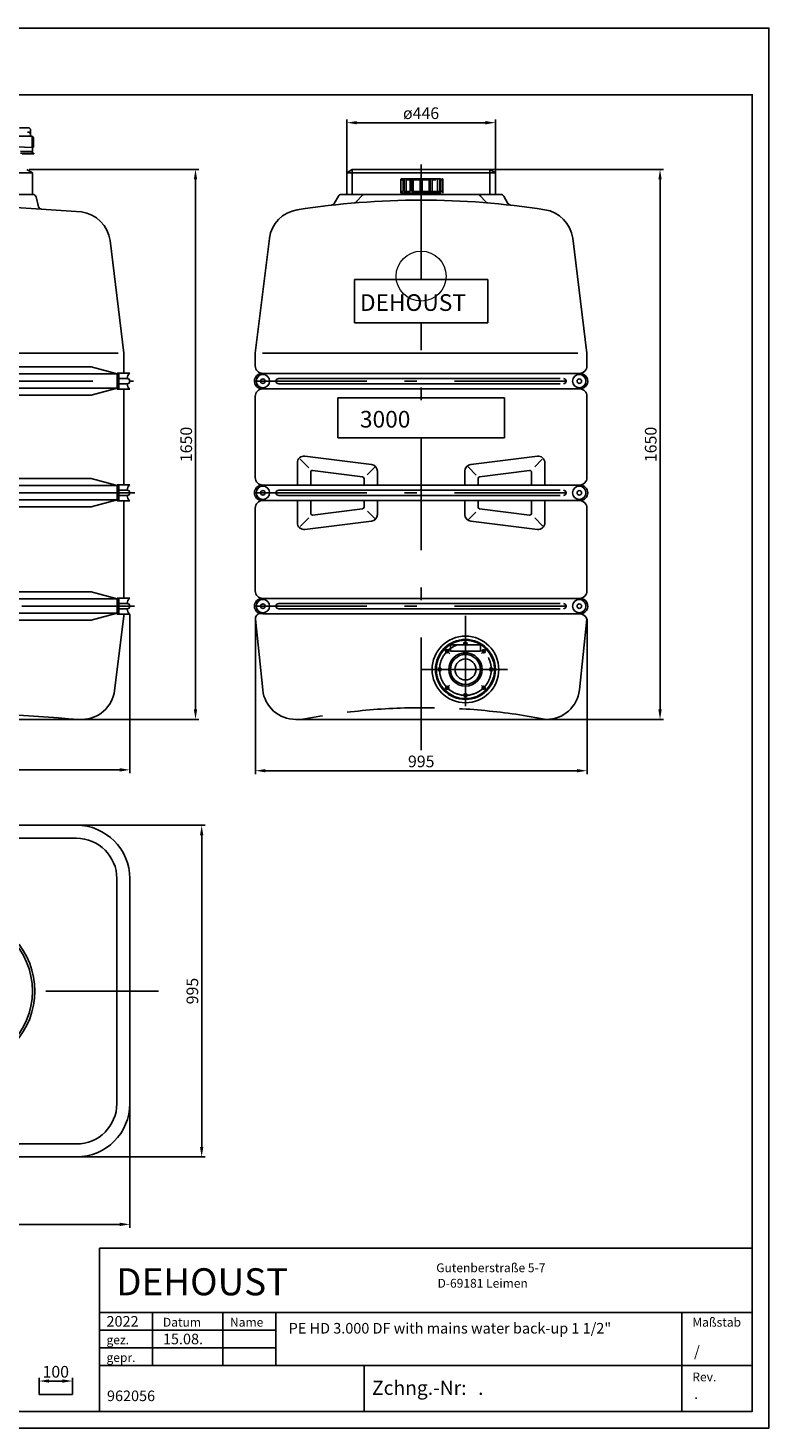
# Model space of a CAD drawing. Extents: x 24444 to 44115, y 15958 to 58830.
# Drawn here: x 35043 to 37266, y 40448 to 44648 of the extents above; entities that cross this region are included whole.
import ezdxf

# ---------------------------------------------------------------- set-up
doc = ezdxf.new("R2010")
doc.units = 0
doc.header["$LTSCALE"] = 150
doc.header["$MEASUREMENT"] = 0
doc.header["$PDMODE"] = 3
doc.header["$PDSIZE"] = 50
for name, pattern in [('AUSGEZOGEN', [0]), ('MegaCAD_LTYPE14', [2.25, 1.75, -0.5]), ('MegaCAD_LTYPE4', [4, 2.25, -0.75, 0.25, -0.75])]:
    doc.linetypes.add(name, pattern=pattern)
for name, color, linetype in [('DEH_3_Bemaßung_Beschriftung', 5, 'Continuous'), ('DEH_Blattrahmen', 250, 'Continuous'), ('DEH_PE HD 3000 DF', 250, 'Continuous'), ('DEH_Plankopf', 250, 'Continuous')]:
    doc.layers.add(name, color=color, linetype=linetype)
doc.layers.add('Tank ports_components', color=251, linetype='Continuous', lineweight=15)
doc.styles.add('Arial', font='arial.ttf')
doc.dimstyles.new('M1-10', dxfattribs={"dimscale": 10, "dimtxt": 3.5, "dimasz": 3, "dimexe": 1, "dimexo": 0, "dimgap": 1, "dimtad": 1, "dimdec": 0, "dimrnd": 1, "dimzin": 0, "dimdsep": 46, "dimtxsty": 'Arial', "dimcen": 1, "dimclrd": 256, "dimclre": 256, "dimclrt": 256, "dimadec": 0, "dimazin": 0, "dimtfac": 1, "dimtdec": 0, "dimtmove": 2, "dimatfit": 0, "dimfxl": 1, "dimtolj": 1, "dimtzin": 0, "dimlwd": -1, "dimarcsym": 0})

# ---------------------------------------------------------------- blocks, each defined once
blk = doc.blocks.new('*D4')
at = {"layer": 'Defpoints', "color": 0, "transparency": 16777216}
for p in [(27928.5, 54785.9), (27828.5, 54745.5), (27928.5, 54745.5)]:
    blk.add_point(p, dxfattribs=at)
at = {"layer": 'DEH_Blattrahmen', "lineweight": -2, "transparency": 16777216}
for p, q in [((27828.5, 54745.5), (27828.5, 54795.9)), ((27928.5, 54745.5), (27928.5, 54795.9))]:
    blk.add_line(p, q, dxfattribs=at)
at = {"layer": 'DEH_Blattrahmen', "transparency": 16777216}
blk.add_line((27858.5, 54785.9), (27898.5, 54785.9), dxfattribs=at)
for points in [[(27858.5, 54790.9), (27858.5, 54780.9), (27828.5, 54785.9)], [(27898.5, 54790.9), (27898.5, 54780.9), (27928.5, 54785.9)]]:
    blk.add_solid(points, dxfattribs=at)
at = {"layer": 'DEH_Blattrahmen', "transparency": 16777216, "insert": (27878.5, 54813.7), "char_height": 35, "attachment_point": 5, "style": 'Arial'}
blk.add_mtext('\\A1;100', dxfattribs=at)
blk = doc.blocks.new('*D81')
at = {"layer": 'Defpoints', "color": 0, "transparency": 16777216}
for p in [(33118.8, 42889.4), (35348.8, 42889.4), (35348.8, 42422.3)]:
    blk.add_point(p, dxfattribs=at)
at = {"layer": 'DEH_3_Bemaßung_Beschriftung', "lineweight": -2, "transparency": 16777216}
for p, q in [((33118.8, 42889.4), (33118.8, 42412.3)), ((35348.8, 42889.4), (35348.8, 42412.3))]:
    blk.add_line(p, q, dxfattribs=at)
at = {"layer": 'DEH_3_Bemaßung_Beschriftung', "transparency": 16777216}
blk.add_line((33148.8, 42422.3), (35318.8, 42422.3), dxfattribs=at)
for points in [[(33148.8, 42427.3), (33148.8, 42417.3), (33118.8, 42422.3)], [(35318.8, 42427.3), (35318.8, 42417.3), (35348.8, 42422.3)]]:
    blk.add_solid(points, dxfattribs=at)
at = {"layer": 'DEH_3_Bemaßung_Beschriftung', "transparency": 16777216, "insert": (34233.8, 42450.2), "char_height": 35, "attachment_point": 5, "style": 'Arial'}
blk.add_mtext('\\A1;2230', dxfattribs=at)
blk = doc.blocks.new('*D82')
at = {"layer": 'Defpoints', "color": 0, "transparency": 16777216}
for p in [(35046.8, 44223.5), (35545.8, 44223.5), (35204.1, 42573.5)]:
    blk.add_point(p, dxfattribs=at)
at = {"layer": 'DEH_3_Bemaßung_Beschriftung', "lineweight": -2, "transparency": 16777216}
for p, q in [((35046.8, 44223.5), (35555.8, 44223.5)), ((35204.1, 42573.5), (35555.8, 42573.5))]:
    blk.add_line(p, q, dxfattribs=at)
at = {"layer": 'DEH_3_Bemaßung_Beschriftung', "transparency": 16777216}
blk.add_line((35545.8, 42603.5), (35545.8, 44193.5), dxfattribs=at)
for points in [[(35540.8, 44193.5), (35550.8, 44193.5), (35545.8, 44223.5)], [(35540.8, 42603.5), (35550.8, 42603.5), (35545.8, 42573.5)]]:
    blk.add_solid(points, dxfattribs=at)
at = {"layer": 'DEH_3_Bemaßung_Beschriftung', "transparency": 16777216, "insert": (35517.9, 43398.5), "char_height": 35, "attachment_point": 5, "rotation": 90, "style": 'Arial'}
blk.add_mtext('\\A1;1650', dxfattribs=at)
blk = doc.blocks.new('*D83')
at = {"layer": 'Defpoints', "color": 0, "transparency": 16777216}
for p in [(36435.5, 44223.5), (36939.3, 44223.5), (36360.5, 42573.5)]:
    blk.add_point(p, dxfattribs=at)
at = {"layer": 'DEH_3_Bemaßung_Beschriftung', "lineweight": -2, "transparency": 16777216}
for p, q in [((36435.5, 44223.5), (36949.3, 44223.5)), ((36360.5, 42573.5), (36949.3, 42573.5))]:
    blk.add_line(p, q, dxfattribs=at)
at = {"layer": 'DEH_3_Bemaßung_Beschriftung', "transparency": 16777216}
blk.add_line((36939.3, 42603.5), (36939.3, 44193.5), dxfattribs=at)
for points in [[(36934.3, 44193.5), (36944.3, 44193.5), (36939.3, 44223.5)], [(36934.3, 42603.5), (36944.3, 42603.5), (36939.3, 42573.5)]]:
    blk.add_solid(points, dxfattribs=at)
at = {"layer": 'DEH_3_Bemaßung_Beschriftung', "transparency": 16777216, "insert": (36911.4, 43398.5), "char_height": 35, "attachment_point": 5, "rotation": 90, "style": 'Arial'}
blk.add_mtext('\\A1;1650', dxfattribs=at)
blk = doc.blocks.new('*D84')
at = {"layer": 'Defpoints', "color": 0, "transparency": 16777216}
for p in [(35725.5, 42874.9), (36720.3, 42874.9), (36720.3, 42419.8)]:
    blk.add_point(p, dxfattribs=at)
at = {"layer": 'DEH_3_Bemaßung_Beschriftung', "lineweight": -2, "transparency": 16777216}
for p, q in [((35725.5, 42874.9), (35725.5, 42409.8)), ((36720.3, 42874.9), (36720.3, 42409.8))]:
    blk.add_line(p, q, dxfattribs=at)
at = {"layer": 'DEH_3_Bemaßung_Beschriftung', "transparency": 16777216}
blk.add_line((35755.5, 42419.8), (36690.3, 42419.8), dxfattribs=at)
for points in [[(35755.5, 42424.8), (35755.5, 42414.8), (35725.5, 42419.8)], [(36690.3, 42424.8), (36690.3, 42414.8), (36720.3, 42419.8)]]:
    blk.add_solid(points, dxfattribs=at)
at = {"layer": 'DEH_3_Bemaßung_Beschriftung', "transparency": 16777216, "insert": (36222.9, 42447.7), "char_height": 35, "attachment_point": 5, "style": 'Arial'}
blk.add_mtext('\\A1;995', dxfattribs=at)
blk = doc.blocks.new('*D85')
at = {"layer": 'Defpoints', "color": 0, "transparency": 16777216}
for p in [(33118.8, 41421.2), (35348.8, 41421.2), (35348.8, 41058.8)]:
    blk.add_point(p, dxfattribs=at)
at = {"layer": 'DEH_3_Bemaßung_Beschriftung', "lineweight": -2, "transparency": 16777216}
for p, q in [((33118.8, 41421.2), (33118.8, 41048.8)), ((35348.8, 41421.2), (35348.8, 41048.8))]:
    blk.add_line(p, q, dxfattribs=at)
at = {"layer": 'DEH_3_Bemaßung_Beschriftung', "transparency": 16777216}
blk.add_line((33148.8, 41058.8), (35318.8, 41058.8), dxfattribs=at)
for points in [[(33148.8, 41063.8), (33148.8, 41053.8), (33118.8, 41058.8)], [(35318.8, 41063.8), (35318.8, 41053.8), (35348.8, 41058.8)]]:
    blk.add_solid(points, dxfattribs=at)
at = {"layer": 'DEH_3_Bemaßung_Beschriftung', "transparency": 16777216, "insert": (34233.8, 41086.7), "char_height": 35, "attachment_point": 5, "style": 'Arial'}
blk.add_mtext('\\A1;2230', dxfattribs=at)
blk = doc.blocks.new('*D86')
at = {"layer": 'Defpoints', "color": 0, "transparency": 16777216}
for p in [(35171.3, 42256.2), (35171.3, 41261.2), (35564.3, 41261.2)]:
    blk.add_point(p, dxfattribs=at)
at = {"layer": 'DEH_3_Bemaßung_Beschriftung', "lineweight": -2, "transparency": 16777216}
for p, q in [((35171.3, 42256.2), (35574.3, 42256.2)), ((35171.3, 41261.2), (35574.3, 41261.2))]:
    blk.add_line(p, q, dxfattribs=at)
at = {"layer": 'DEH_3_Bemaßung_Beschriftung', "transparency": 16777216}
blk.add_line((35564.3, 42226.2), (35564.3, 41291.2), dxfattribs=at)
for points in [[(35559.3, 42226.2), (35569.3, 42226.2), (35564.3, 42256.2)], [(35559.3, 41291.2), (35569.3, 41291.2), (35564.3, 41261.2)]]:
    blk.add_solid(points, dxfattribs=at)
at = {"layer": 'DEH_3_Bemaßung_Beschriftung', "transparency": 16777216, "insert": (35536.4, 41758.7), "char_height": 35, "attachment_point": 5, "rotation": 90, "style": 'Arial'}
blk.add_mtext('\\A1;995', dxfattribs=at)
blk = doc.blocks.new('*D87')
at = {"layer": 'Defpoints', "color": 0, "transparency": 16777216}
for p in [(36445.5, 44363.8), (35999.5, 44213.5), (36445.5, 44213.5)]:
    blk.add_point(p, dxfattribs=at)
at = {"layer": 'DEH_3_Bemaßung_Beschriftung', "lineweight": -2, "transparency": 16777216}
for p, q in [((35999.5, 44213.5), (35999.5, 44373.8)), ((36445.5, 44213.5), (36445.5, 44373.8))]:
    blk.add_line(p, q, dxfattribs=at)
at = {"layer": 'DEH_3_Bemaßung_Beschriftung', "transparency": 16777216}
blk.add_line((36029.5, 44363.8), (36415.5, 44363.8), dxfattribs=at)
for points in [[(36029.5, 44368.8), (36029.5, 44358.8), (35999.5, 44363.8)], [(36415.5, 44368.8), (36415.5, 44358.8), (36445.5, 44363.8)]]:
    blk.add_solid(points, dxfattribs=at)
at = {"layer": 'DEH_3_Bemaßung_Beschriftung', "transparency": 16777216, "insert": (36222.5, 44392.3), "char_height": 35, "attachment_point": 5, "style": 'Arial'}
blk.add_mtext('\\A1;ø446', dxfattribs=at)
blk = doc.blocks.new('PE HD 3000 DF_SA')
at = {"layer": 'DEH_PE HD 3000 DF', "linetype": 'AUSGEZOGEN'}
for p, q in [((809.8, 1775.4), (784.5, 1775.4)), ((809.8, 1775.4), (784.5, 1775.4)), ((817.5, 1750.4), (817.5, 1767.4)), ((817.5, 1767.4), (817.5, 1750.4)), ((817.5, 1767.4), (817.5, 1750.4)), ((382.5, 1750.4), (817.5, 1750.4)), ((817.5, 1755.4), (817.3, 1755.4)), ((817.5, 1755.4), (817.3, 1755.4)), ((822.5, 1716.4), (822.5, 1745.4)), ((822.5, 1716.4), (822.5, 1745.4)), ((822.5, 1716.4), (822.5, 1745.4)), ((826.5, 1717.4), (826.5, 1741.4)), ((826.5, 1717.4), (826.5, 1741.4)), ((823.5, 1716.3), (774.7, 1717.7)), ((823.5, 1704.3), (787, 1705.4)), ((787.5, 1699.4), (822.5, 1699.4)), ((822.5, 1699.4), (787.5, 1699.4)), ((827, 1699.4), (787.5, 1699.4)), ((827, 1697.4), (791.6, 1697.4)), ((826.5, 1717.4), (822.5, 1717.4)), ((826.5, 1717.4), (822.5, 1717.4)), ((822.5, 1699.4), (822.5, 1704.4)), ((822.5, 1699.4), (822.5, 1704.4)), ((822.5, 1699.4), (822.5, 1704.4)), ((823.5, 1704.4), (823.5, 1716.4)), ((823.5, 1704.3), (823.5, 1716.3)), ((827, 1697.4), (827, 1699.4)), ((823, 1640), (377, 1640)), ((806.5, 1650), (823, 1640)), ((823, 1575), (823, 1640)), ((824, 1575), (-862.9, 1575)), ((841.2, 1538.3), (833.7, 1567.5)), ((1097.5, 1099.3), (1055.7, 1436.5)), ((-1080.4, 1099.3), (1080, 1099.3)), ((1097.5, 1039.2), (1097.5, 1099.3)), ((999.1, 1057.5), (-999.1, 1057.5)), ((999.1, 1057.5), (1077.5, 1036.5)), ((1077.5, 1036.5), (-1077.5, 1036.5)), ((1077.5, 990.8), (1077.5, 1039.2)), ((1077.5, 1039.2), (1115, 1039.2)), ((1082.5, 990.8), (1082.5, 1039.2)), ((1082.5, 1023.2), (1107, 1023.2)), ((1077.5, 993.5), (-1077.5, 993.5)), ((999.1, 972.5), (-999.1, 972.5)), ((999.1, 972.5), (1077.5, 993.5)), ((1077.5, 990.8), (1115, 990.8)), ((1082.5, 1006.8), (1107, 1006.8)), ((1097.5, 704.2), (1097.5, 990.8)), ((999.1, 722.5), (-999.1, 722.5)), ((1077.5, 701.5), (999.1, 722.5)), ((1077.5, 701.5), (-1077.5, 701.5)), ((1077.5, 655.8), (1077.5, 704.2)), ((1077.5, 704.2), (1115, 704.2)), ((1082.5, 655.8), (1082.5, 704.2)), ((1082.5, 688.2), (1107, 688.2)), ((1077.5, 658.5), (-1077.5, 658.5)), ((999.1, 637.5), (-999.1, 637.5)), ((1077.5, 658.5), (999.1, 637.5)), ((1077.5, 655.8), (1115, 655.8)), ((1082.5, 671.8), (1107, 671.8)), ((1097.5, 364.2), (1097.5, 655.8)), ((999.1, 382.5), (-999.1, 382.5)), ((1077.5, 361.5), (999.1, 382.5)), ((1077.5, 361.5), (-1077.5, 361.5)), ((1077.5, 315.8), (1077.5, 364.2)), ((1077.5, 364.2), (1115, 364.2)), ((1082.5, 315.8), (1082.5, 364.2)), ((1082.5, 348.2), (1107, 348.2)), ((1077.5, 318.5), (-1077.5, 318.5)), ((999.1, 297.5), (-999.1, 297.5)), ((1077.5, 318.5), (999.1, 297.5)), ((1097.5, 310), (1069.5, 86.9)), ((1077.5, 315.8), (1115, 315.8)), ((1082.5, 331.8), (1107, 331.8)), ((1097.5, 310), (1097.5, 315.8)), ((970.3, 0), (-970.3, 0))]:
    blk.add_line(p, q, dxfattribs=at)
at = {"layer": 'DEH_PE HD 3000 DF', "linetype": 'MegaCAD_LTYPE4'}
for p, q in [((-1133, 1015), (1125.9, 1015)), ((1077.5, 680), (-1133, 680)), ((1130, 680), (1082.5, 680)), ((1128.7, 340), (-1137.2, 340))]:
    blk.add_line(p, q, dxfattribs=at)
at = {"layer": 'DEH_PE HD 3000 DF', "linetype": 'AUSGEZOGEN'}
for centre, radius, start, end in [((809.5, 1767.4), 8, 0, 90), ((809.5, 1767.4), 8, 0, 90), ((809.5, 1767.4), 8, 0, 90), ((808.5, 1753.4), 9, 0, 90), ((808.5, 1753.4), 9, 0, 90), ((808.5, 1753.4), 9, 0, 90), ((817.5, 1745.4), 5, 0, 90), ((817.5, 1745.4), 5, 0, 90), ((817.5, 1741.4), 9, 0, 90), ((817.5, 1745.4), 5, 0, 90), ((817.5, 1741.4), 9, 0, 90), ((51.8, -10346.6), 11904.6, 85.57838, 90.24268), ((824, 1565), 10, 14.5, 90), ((850.9, 1540.8), 10, 194.5, 265.893), ((956.6, 1423.4), 100, 7.5, 82.5253), ((1130.9, 1021.2), 24, 131.5541, 175.3158), ((1107, 1015), 8, 270, 90), ((1130.9, 1008.8), 24, 184.6842, 228.4459), ((1130.9, 686.2), 24, 131.5541, 175.3158), ((1107, 680), 8, 270, 90), ((1130.9, 673.8), 24, 184.6842, 228.4459), ((1130.9, 346.2), 24, 131.5541, 175.3158), ((1107, 340), 8, 270, 90), ((1130.9, 333.8), 24, 184.6842, 228.4459), ((970.3, 100), 100, 270, 352.5)]:
    blk.add_arc(centre, radius, start, end, dxfattribs=at)
at = {"layer": 'DEH_PE HD 3000 DF', "linetype": 'MegaCAD_LTYPE14'}
blk.add_arc((0, -11759.5), 11798.7, 85.32845, 94.67155, dxfattribs=at)
blk = doc.blocks.new('PE HD 3000 DF_SA_rechts')
at = {"layer": 'DEH_PE HD 3000 DF', "linetype": 'MegaCAD_LTYPE4'}
for p, q in [((0, 1320), (0, 1682.6)), ((0, 1584.2), (0, 1665)), ((0, 1579.4), (0, 1622.4)), ((0, 1183.7), (0, 1190)), ((0, -92), (0, 1186.4)), ((-500, 1015), (490, 1015)), ((-500, 680), (490, 680)), ((-500, 340), (490, 340)), ((133, 39.8), (133, 311.1)), ((70.4, 212.6), (85.8, 197.2)), ((181.1, 198.1), (197, 214)), ((0, 150), (259.2, 150)), ((46.3, 150), (228.1, 150)), ((70.7, 87.7), (85.6, 102.6)), ((181.4, 101.6), (195.4, 87.6))]:
    blk.add_line(p, q, dxfattribs=at)
at = {"layer": 'DEH_PE HD 3000 DF', "linetype": 'AUSGEZOGEN'}
for p, q in [((-206.5, 1650), (-223, 1640)), ((-223, 1575), (-223, 1640)), ((-223, 1640), (223, 1640)), ((208, 1650), (-206.5, 1650)), ((-206.5, 1650), (218, 1650)), ((-206.5, 1575), (-206.5, 1650)), ((206.5, 1650), (223, 1640)), ((206.5, 1650), (206.5, 1575)), ((223, 1575), (223, 1640)), ((-60.5, 1579.4), (-60.5, 1619.4)), ((-60.5, 1619.4), (-53.8, 1619.4)), ((-58, 1622.4), (57.5, 1622.4)), ((-53.8, 1584.4), (-53.8, 1619.4)), ((-50.8, 1584.4), (-50.8, 1619.4)), ((-44.3, 1584.4), (-44.3, 1619.4)), ((-44.3, 1619.4), (-32.8, 1619.4)), ((-32.8, 1584.4), (-32.8, 1619.4)), ((-27.6, 1584.4), (-27.6, 1619.4)), ((-23.9, 1584.4), (-23.9, 1619.4)), ((-23.9, 1619.4), (-3, 1619.4)), ((-3, 1584.4), (-3, 1622.4)), ((3, 1584.4), (3, 1622.4)), ((3, 1584.4), (3, 1622.4)), ((23.9, 1619.4), (3, 1619.4)), ((23.9, 1584.4), (23.9, 1619.4)), ((27.6, 1584.4), (27.6, 1619.4)), ((32.8, 1584.4), (32.8, 1619.4)), ((44.3, 1619.4), (32.8, 1619.4)), ((49.3, 1584.4), (49.3, 1619.4)), ((55.8, 1584.4), (55.8, 1619.4)), ((58.8, 1584.4), (58.8, 1619.4)), ((65.5, 1619.4), (58.8, 1619.4)), ((65.5, 1579.4), (65.5, 1619.4)), ((65.5, 1579.4), (65.5, 1619.4)), ((-260.7, 1548), (-248, 1570)), ((239.3, 1575), (-239.3, 1575)), ((-192.5, 1554.5), (-178.7, 1570)), ((-60.5, 1584.4), (-53.8, 1584.4)), ((-60.5, 1579.4), (60.5, 1579.4)), ((-50.8, 1584.4), (-32.8, 1584.4)), ((-50, 1575), (-50, 1579.4)), ((-50, 1575), (-50, 1579.4)), ((-43, 1575), (-43, 1579.4)), ((-43, 1575), (-43, 1579.4)), ((-27.6, 1584.4), (-3, 1584.4)), ((3, 1584.4), (60.5, 1584.4)), ((27.6, 1584.4), (3, 1584.4)), ((50.8, 1584.4), (32.8, 1584.4)), ((48, 1575), (48, 1579.4)), ((55, 1575), (55, 1579.4)), ((65.5, 1584.4), (58.8, 1584.4)), ((192.5, 1554.5), (178.7, 1570)), ((248, 1570), (260.6, 1548.1)), ((-497.5, 1099.3), (-454.8, 1443.4)), ((497.5, 1099.3), (454.8, 1443.6)), ((-200, 1320), (200, 1320)), ((-200, 1190), (-200, 1320)), ((200, 1190), (200, 1320)), ((-200, 1190), (200, 1190)), ((-497.5, 1061), (-497.5, 1099.3)), ((-475.3, 1099.3), (470.4, 1099.3)), ((497.5, 1061), (497.5, 1099.3)), ((-474.5, 1038), (474.5, 1038)), ((-427, 1023), (417, 1023)), ((-497.5, 726), (-497.5, 969.1)), ((-477, 992), (475.7, 992)), ((-427, 1007), (417, 1007)), ((497.5, 726), (497.5, 969.1)), ((-250, 845), (-250, 965)), ((-250, 965), (250, 965)), ((250, 845), (250, 965)), ((-250, 845), (250, 845)), ((-371.2, 703), (-371.2, 770)), ((-363, 780.8), (-337.2, 754.9)), ((-348.8, 789.8), (-148.8, 764.8)), ((-162.1, 734.3), (-139, 757.4)), ((140.8, 757.7), (165.7, 732.7)), ((148.8, 764.8), (348.8, 789.8)), ((340.8, 758.1), (363.4, 780.7)), ((371.3, 703), (371.3, 770)), ((-331.2, 703), (-331.2, 741.7)), ((-325.6, 746.6), (-175.6, 727.9)), ((-171.2, 703), (-171.2, 722.9)), ((-131.2, 703), (-131.2, 745)), ((131.3, 703), (131.3, 745)), ((171.3, 703), (171.3, 722.9)), ((175.6, 727.9), (325.6, 746.6)), ((331.3, 703), (331.3, 741.7)), ((-474.5, 703), (474.5, 703)), ((-427, 688), (417, 688)), ((-427, 672), (417, 672)), ((-497.5, 386), (-497.5, 634)), ((-474.5, 657), (474.5, 657)), ((-371.2, 590), (-371.2, 657)), ((-331.2, 618.3), (-331.2, 657)), ((-325.6, 613.4), (-175.6, 632.1)), ((-171.2, 635.8), (-171.2, 657)), ((-131.2, 615), (-131.2, 657)), ((-131.2, 641.5), (-131.2, 637.1)), ((131.3, 657), (131.3, 615)), ((171.3, 637.1), (171.3, 657)), ((175.6, 632.1), (325.6, 613.4)), ((331.3, 618.3), (331.3, 657)), ((371.3, 590), (371.3, 657)), ((497.5, 386), (497.5, 634)), ((-362.8, 579), (-337.2, 604.6)), ((-348.8, 570.2), (-148.8, 595.2)), ((-160.5, 625.2), (-138.4, 603.1)), ((141.9, 599.8), (164.1, 622)), ((148.8, 595.2), (348.8, 570.2)), ((340.8, 604.6), (365.3, 580)), ((-474.5, 363), (474.5, 363)), ((-427, 348), (417, 348)), ((-497.1, 301.4), (-475.1, 88.7)), ((-474.2, 317), (474.2, 317)), ((-427, 332), (417, 332)), ((497.1, 301.4), (475.1, 88.7)), ((-375.8, 0), (375.8, 0))]:
    blk.add_line(p, q, dxfattribs=at)
for centre, radius in [((-474.5, 1015), 20), ((-474.5, 1015), 6.75), ((474.5, 1015), 20), ((474.5, 1015), 6.75), ((-474.5, 680), 20), ((-474.5, 680), 6.75), ((474.5, 680), 20), ((474.5, 680), 6.75), ((-474.5, 340), 20), ((-474.5, 340), 6.75), ((474.5, 340), 20), ((474.5, 340), 6.75), ((133, 150), 100), ((133, 150), 90), ((133, 227.5), 5), ((78.2, 204.8), 5), ((133, 150), 50), ((187.8, 204.8), 5), ((55.5, 150), 5), ((210.5, 150), 5), ((78.2, 95.2), 5), ((187.8, 95.2), 5), ((133, 72.5), 5)]:
    blk.add_circle(centre, radius, dxfattribs=at)
at = {"layer": 'DEH_PE HD 3000 DF', "linetype": 'MegaCAD_LTYPE4'}
blk.add_circle((133, 150), 77.5, dxfattribs=at)
at = {"layer": 'DEH_PE HD 3000 DF', "linetype": 'AUSGEZOGEN'}
for centre, radius, start, end in [((-57.5, 1619.4), 3, 90, 180), ((-50.8, 1619.4), 3, 90, 180), ((-47.8, 1619.4), 3, 90, 180), ((-41.3, 1619.4), 3, 90, 180), ((-29.8, 1619.4), 3, 90, 180), ((-24.6, 1619.4), 3, 90, 180), ((-20.9, 1619.4), 3, 90, 180), ((20.9, 1619.4), 3, 0, 90), ((24.6, 1619.4), 3, 0, 90), ((29.8, 1619.4), 3, 0, 90), ((46.3, 1619.4), 3, 0, 90), ((52.8, 1619.4), 3, 0, 90), ((55.8, 1619.4), 3, 0, 90), ((62.5, 1619.4), 3, 0, 90), ((0.4, -860.1), 2418, 81.1792, 98.8419), ((-239.3, 1565), 10, 90, 150), ((-201.1, 1559.5), 10, 276.4301, 330), ((-170, 1565), 10, 90, 150), ((170, 1565), 10, 30, 90), ((201.1, 1559.5), 10, 210, 263.5699), ((239.3, 1565), 10, 30, 90), ((-355.7, 1430.4), 100, 98.9602, 172.5), ((-269.4, 1553), 10, 276.4301, 330), ((269.3, 1553.1), 10, 210, 263.5911), ((269.4, 1553), 10, 210, 263.5699), ((355.7, 1430.5), 100, 7.5, 81.0612), ((-474.5, 1061), 23, 180, 270), ((474.5, 1061), 23, 270, 0), ((-477, 1015), 23, 90, 273.1154), ((-427, 1015), 8, 90, 270), ((427, 1015), 8, 270, 90), ((477, 1015), 23, 266.8846, 90), ((-474.5, 969.1), 23, 93.1154, 180), ((474.5, 969.1), 23, 0, 86.8846), ((-351.2, 770), 20, 82.875, 180), ((-151.2, 745), 20, 0, 82.875), ((151.3, 745), 20, 97.125, 180), ((351.3, 770), 20, 0, 97.125), ((-474.5, 726), 23, 180, 270), ((-326.2, 741.7), 5, 82.875, 180), ((-176.2, 722.9), 5, 0, 82.875), ((176.3, 722.9), 5, 97.125, 180), ((326.3, 741.7), 5, 0, 97.125), ((474.5, 726), 23, 270, 0), ((-477, 680), 23, 90, 270), ((-427, 680), 8, 90, 270), ((427, 680), 8, 270, 90), ((477, 680), 23, 270, 90), ((-474.5, 634), 23, 90, 180), ((-176.2, 637.1), 5, 277.125, 0), ((176.3, 637.1), 5, 180, 262.875), ((474.5, 634), 23, 0, 90), ((-351.2, 590), 20, 180, 277.125), ((-326.2, 618.3), 5, 180, 277.125), ((-151.2, 615), 20, 277.125, 0), ((151.3, 615), 20, 180, 262.875), ((326.3, 618.3), 5, 262.875, 0), ((351.3, 590), 20, 262.875, 0), ((-474.5, 386), 23, 180, 270), ((474.5, 386), 23, 270, 0), ((-477, 340), 23, 90, 270), ((-427, 340), 8, 90, 270), ((427, 340), 8, 270, 90), ((476.9, 339.9), 23.1, 263.3048, 89.8048), ((-480.8, 302.1), 16.3, 66.2273, 182.4239), ((476, 295), 22, 16.7519, 94.5968), ((-375.8, 100), 100, 186.5, 270), ((375.8, 100), 100, 270, 353.5)]:
    blk.add_arc(centre, radius, start, end, dxfattribs=at)
at = {"layer": 'DEH_PE HD 3000 DF', "linetype": 'MegaCAD_LTYPE14'}
blk.add_arc((7.7, -1894.9), 1930.3, 79.0068, 100.9932, dxfattribs=at)
at = {"layer": 'DEH_PE HD 3000 DF', "linetype": 'AUSGEZOGEN', "style": 'Arial'}
for s, p in [('DEHOUST', (-183.5, 1225.7)), ('3000', (-183.5, 875.7))]:
    blk.add_text(s, height=50, dxfattribs=at).set_placement(p)
blk = doc.blocks.new('PE HD 3000 DF_DS')
at = {"layer": 'DEH_PE HD 3000 DF', "linetype": 'AUSGEZOGEN'}
for p, q in [((2070, 497.5), (160, 497.5)), ((2070, 458.5), (160, 458.5)), ((2191, -337.5), (2191, 337.5)), ((2230, -337.5), (2230, 337.5)), ((2070, -458.5), (160, -458.5)), ((2070, -497.5), (160, -497.5))]:
    blk.add_line(p, q, dxfattribs=at)
at = {"layer": 'DEH_PE HD 3000 DF', "linetype": 'MegaCAD_LTYPE4'}
blk.add_line((2315.6, 0), (-84.5, 0), dxfattribs=at)
at = {"layer": 'DEH_PE HD 3000 DF', "linetype": 'AUSGEZOGEN'}
blk.add_circle((1715, 0), 223, dxfattribs=at)
for centre, radius, start, end in [((2070, 337.5), 160, 0, 90), ((2070, 337.5), 121, 0, 90), ((1715, 0), 230, 231.0777, 128.9223), ((2070, -337.5), 160, 270, 0), ((2070, -337.5), 121, 270, 0)]:
    blk.add_arc(centre, radius, start, end, dxfattribs=at)
blk = doc.blocks.new('Blattrahmen DIN A4 1_20 mit Rand QF')
at = {"layer": 'DEH_Blattrahmen'}
blk.add_line((3750.5, 100.5), (3850.5, 100.5), dxfattribs=at)
for points in [[(0, 0), (5940, 0), (5940, 4200), (0, 4200)], [(50, 4000), (50, 50), (5890, 50), (5890, 4000)]]:
    blk.add_lwpolyline(points, close=True, dxfattribs=at)
dim = blk.add_linear_dim(base=(3850.5, 140.9), p1=(3750.5, 100.5), p2=(3850.5, 100.5), dimstyle='M1-10', dxfattribs=at)
dim.commit()
dim.dimension.update_dxf_attribs({"geometry": '*D4', "text_midpoint": (3800.5, 168.7), "insert": (-24078, -54645)})

msp = doc.modelspace()

# ---------------------------------------------------------------- linework, layer by layer
for p, q in [((36400.5, 42797.5), (36310.5, 42797.5)), ((36310.5, 42797.5), (36310.5, 42778.6)), ((36400.5, 42778.6), (36310.5, 42778.6)), ((36350.5, 42778.6), (36350.5, 42768.2)), ((36360.5, 42778.6), (36360.5, 42768.2)), ((36400.5, 42797.5), (36400.5, 42778.6))]:
    msp.add_line(p, q)
for radius in [87.5, 45, 31.5]:
    msp.add_circle((36355.5, 42723.5), radius)
at = {"layer": 'DEH_Plankopf'}
for p, q in [((35257.6, 40987.7), (37216.1, 40987.7)), ((35257.6, 40987.7), (35257.6, 40497.9)), ((37216.1, 40497.9), (37216.1, 40987.7)), ((35257.6, 40794.3), (37216.1, 40794.3)), ((35416.4, 40794.3), (35416.4, 40635.5)), ((35628.1, 40794.3), (35628.1, 40635.5)), ((35786.9, 40794.3), (35786.9, 40635.5)), ((37004.4, 40794.3), (37004.4, 40635.5)), ((35257.6, 40741.4), (35786.9, 40741.4)), ((35257.6, 40688.5), (35786.9, 40688.5)), ((35257.6, 40635.5), (37216.1, 40635.5)), ((36051.6, 40635.5), (36051.6, 40497.9)), ((37004.4, 40635.5), (37004.4, 40497.9)), ((35257.6, 40497.9), (37216.1, 40497.9))]:
    msp.add_line(p, q, dxfattribs=at)
at = {"layer": 'Tank ports_components'}
msp.add_circle((36222.5, 43903.5), 75, dxfattribs=at)

# ---------------------------------------------------------------- block references
at = {"layer": 'DEH_Blattrahmen'}
msp.add_blockref('Blattrahmen DIN A4 1_20 mit Rand QF', (31326.1, 40447.9), dxfattribs=at)
at = {"layer": 'DEH_PE HD 3000 DF'}
for name, p in [('PE HD 3000 DF_SA', (34233.8, 42573.5)), ('PE HD 3000 DF_SA_rechts', (36222.5, 42573.5)), ('PE HD 3000 DF_DS', (33118.8, 41758.7))]:
    msp.add_blockref(name, p, dxfattribs=at)

# ---------------------------------------------------------------- texts
at = {"layer": 'DEH_Plankopf', "style": 'Arial'}
for s, height, p in [('Gutenberstraße 5-7', 26.467, (36267.9, 40915.3)), ('D-69181 Leimen', 26.467, (36271.9, 40868.9)), ('2022', 31.76, (35278.8, 40752)), ('Datum', 26.47, (35448.1, 40752)), ('Name', 26.47, (35649.3, 40752)), ('PE HD 3.000 DF with mains water back-up 1 1/2"', 31.76, (35825.3, 40731.3)), ('Maßstab', 26.47, (37036.2, 40752)), ('gez.', 26.47, (35278.8, 40699.1)), ('15.08.', 31.76, (35448.1, 40699.1)), ('gepr.', 26.47, (35278.8, 40646.1)), ('/', 31.8, (37041.5, 40662)), ('Rev.', 26.47, (37036.2, 40587.9)), ('Zchng.-Nr:', 42.35, (36075.3, 40547.3)), ('962056', 31.76, (35280.3, 40528.5)), ('.', 42.3, (36393.6, 40547.3)), ('.', 31.8, (37041.5, 40535))]:
    msp.add_text(s, height=height, dxfattribs=at).set_placement(p)
at = {"layer": 'DEH_Plankopf', "insert": (35307.7, 40927.1), "char_height": 81.17, "width": 802.56, "attachment_point": 1, "style": 'Arial'}
msp.add_mtext('\\A1;DEHOUST', dxfattribs=at)

# ---------------------------------------------------------------- dimensions: what is measured, and where the dimension line sits
at = {"layer": 'DEH_3_Bemaßung_Beschriftung'}
dim = msp.add_linear_dim(base=(36445.5, 44363.8), p1=(35999.5, 44213.5), p2=(36445.5, 44213.5), dimstyle='M1-10', override={"dimpost": 'ø<>'}, dxfattribs=at)
dim.commit()
dim.dimension.update_dxf_attribs({"geometry": '*D87', "text_midpoint": (36222.5, 44392.3)})
for base, p1, p2, picture, middle in [((35545.8, 44223.5), (35204.1, 42573.5), (35046.8, 44223.5), '*D82', (35517.9, 43398.5)), ((36939.3, 44223.5), (36360.5, 42573.5), (36435.5, 44223.5), '*D83', (36911.4, 43398.5)), ((35564.3, 41261.2), (35171.3, 42256.2), (35171.3, 41261.2), '*D86', (35536.4, 41758.7))]:
    dim = msp.add_linear_dim(base=base, p1=p1, p2=p2, angle=90, dimstyle='M1-10', dxfattribs=at)
    dim.commit()
    dim.dimension.update_dxf_attribs({"geometry": picture, "text_midpoint": middle})
for base, p1, p2, picture, middle in [((35348.8, 42422.3), (33118.8, 42889.4), (35348.8, 42889.4), '*D81', (34233.8, 42450.2)), ((36720.3, 42419.8), (35725.5, 42874.9), (36720.3, 42874.9), '*D84', (36222.9, 42447.7)), ((35348.8, 41058.8), (33118.8, 41421.2), (35348.8, 41421.2), '*D85', (34233.8, 41086.7))]:
    dim = msp.add_linear_dim(base=base, p1=p1, p2=p2, dimstyle='M1-10', dxfattribs=at)
    dim.commit()
    dim.dimension.update_dxf_attribs({"geometry": picture, "text_midpoint": middle})

doc.saveas('drawing.dxf')
